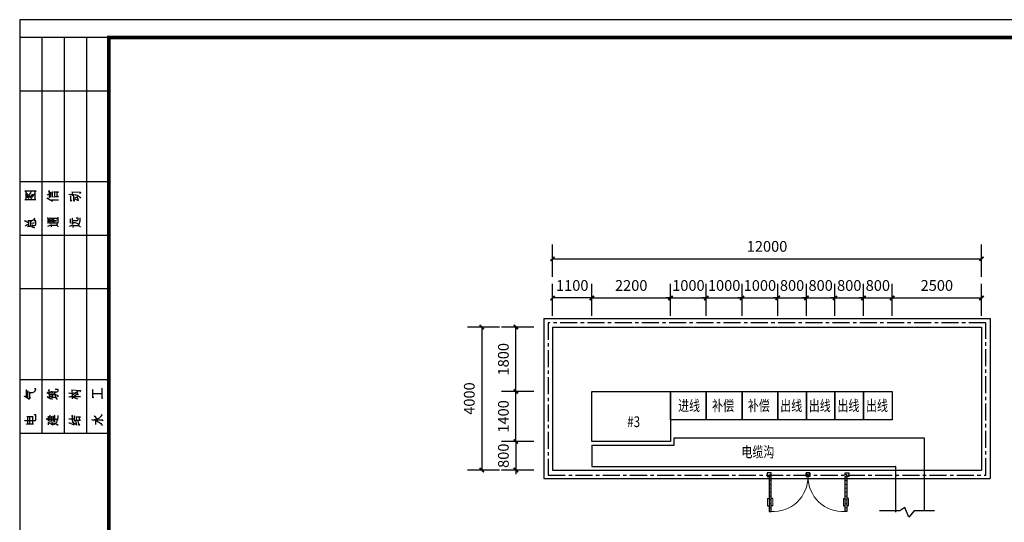
# Model space of a CAD drawing. Units: millimetres. Extents: x 1631 to 4944, y 838 to 2576.
# Drawn here: x 1631 to 1907, y 1390 to 1531 of the extents above; entities that cross this region are included whole.
import ezdxf

# ---------------------------------------------------------------- set-up
doc = ezdxf.new("R2010")
doc.units = ezdxf.units.MM
doc.linetypes.add('CENTER', pattern=[50.8, 31.75, -6.35, 6.35, -6.35])
for name, color, linetype in [('DOTE', 1, 'CENTER'), ('WALL', 7, 'Continuous'), ('WINDOW', 2, 'Continuous')]:
    doc.layers.add(name, color=color, linetype=linetype)
doc.styles.add('WR', font='txt', dxfattribs={"width": 0.8, "height": 3})
doc.dimstyles.new('皖西学院', dxfattribs={"dimtxt": 3, "dimasz": 1.2, "dimexe": 4, "dimexo": 2, "dimgap": 2, "dimtad": 1, "dimdec": 0, "dimlfac": 100, "dimzin": 0, "dimdsep": 46, "dimtxsty": 'WR', "dimblk": 'ARCHTICK', "dimcen": 0.09, "dimclrd": 3, "dimclre": 3, "dimclrt": 7, "dimazin": 2, "dimtfac": 1, "dimtdec": 0, "dimtix": 1, "dimtmove": 2, "dimatfit": 3, "dimldrblk": 'ARCHTICK', "dimfxl": 0, "dimtolj": 1, "dimtzin": 0, "dimarcsym": 0})

# ---------------------------------------------------------------- blocks, each defined once
blk = doc.blocks.new('_ArchTick')
at = {"color": 0, "linetype": 'ByBlock', "const_width": 0.4}
blk.add_lwpolyline([(-0.5, -0.5), (0.5, 0.5)], dxfattribs=at)
blk = doc.blocks.new('*D7')
at = {"color": 3, "lineweight": -2, "transparency": 16777216}
for p, q in [((1765.34, 1444.78), (1756.34, 1444.78)), ((1760.34, 1444.78), (1760.34, 1404.78)), ((1765.34, 1404.78), (1756.34, 1404.78))]:
    blk.add_line(p, q, dxfattribs=at)
at = {"layer": 'Defpoints', "color": 0, "transparency": 16777216}
for p in [(1780.14, 1444.78), (1760.34, 1404.78), (1780.14, 1404.78)]:
    blk.add_point(p, dxfattribs=at)
at = {"color": 3, "lineweight": -2, "transparency": 16777216, "xscale": 1.199999999999999, "yscale": 1.199999999999999, "zscale": 1.199999999999999}
for p, rotation in [((1760.34, 1444.78), 90), ((1760.34, 1404.78), 270)]:
    blk.add_blockref('_ArchTick', p, dxfattribs=dict(at, rotation=rotation))
at = {"color": 7, "transparency": 16777216, "insert": (1756.84, 1424.78), "char_height": 3, "attachment_point": 5, "rotation": 90, "style": 'WR'}
blk.add_mtext('\\A1;4000', dxfattribs=at)
blk = doc.blocks.new('$DorLib2D$00000010')
at = {"lineweight": 13}
for p, q in [((0.371, 0.753), (0.371, 0.578)), ((0.455, 0.797), (0.41, 0.797)), ((0.455, 0.707), (0.41, 0.707)), ((0.494, 0.753), (0.494, 0.578)), ((0.455, 0.616), (0.41, 0.616)), ((0.455, 0.525), (0.41, 0.525)), ((0.455, 0.434), (0.41, 0.434)), ((0.455, 0.343), (0.41, 0.343)), ((0.455, 0.253), (0.41, 0.253)), ((0.455, 0.162), (0.41, 0.162))]:
    blk.add_line(p, q, dxfattribs=at)
for p, q in [((0.371, 0.753), (0.41, 0.753)), ((0.41, 0.888), (0.41, 0.071)), ((0.455, 0.888), (0.41, 0.888)), ((0.455, 0.071), (0.455, 0.888)), ((0.494, 0.753), (0.455, 0.753)), ((0.371, 0.578), (0.41, 0.578)), ((0.494, 0.578), (0.455, 0.578)), ((-0.498, 0.071), (-0.453, 0.071)), ((-0.498, -0.02), (-0.498, 0.071)), ((-0.453, 0.071), (-0.453, 0.026)), ((-0.453, 0.026), (-0.407, 0.026)), ((-0.407, 0.026), (-0.407, -0.02)), ((0.41, 0.071), (0.455, 0.071)), ((0.41, 0.026), (0.41, -0.02)), ((0.455, 0.026), (0.41, 0.026)), ((0.501, 0.071), (0.455, 0.071)), ((0.455, 0.071), (0.455, 0.026)), ((0.501, -0.02), (0.501, 0.071)), ((-0.407, -0.02), (-0.498, -0.02)), ((-0.498, -0.02), (-0.498, -0.02)), ((0.41, -0.02), (0.501, -0.02)), ((0.501, -0.02), (0.501, -0.02))]:
    blk.add_line(p, q)
blk.add_arc((0.364, 0.072), 0.817, 86.8152, 180.0885, dxfattribs=at)
blk = doc.blocks.new('*D10')
at = {"color": 3, "lineweight": -2, "transparency": 16777216}
for p, q in [((1769.88, 1412.78), (1769.88, 1413.98)), ((1774.88, 1412.78), (1765.88, 1412.78)), ((1769.88, 1412.78), (1769.88, 1404.78)), ((1774.88, 1404.78), (1765.88, 1404.78)), ((1769.88, 1404.78), (1769.88, 1403.58))]:
    blk.add_line(p, q, dxfattribs=at)
at = {"layer": 'Defpoints', "color": 0, "transparency": 16777216}
for p in [(1791.14, 1412.78), (1769.88, 1404.78), (1791.14, 1404.78)]:
    blk.add_point(p, dxfattribs=at)
at = {"color": 3, "lineweight": -2, "transparency": 16777216, "xscale": 1.199999999999999, "yscale": 1.199999999999999, "zscale": 1.199999999999999}
for p, rotation in [((1769.88, 1412.78), 270), ((1769.88, 1404.78), 90)]:
    blk.add_blockref('_ArchTick', p, dxfattribs=dict(at, rotation=rotation))
at = {"color": 7, "transparency": 16777216, "insert": (1766.38, 1408.78), "char_height": 3, "attachment_point": 5, "rotation": 90, "style": 'WR'}
blk.add_mtext('\\A1;800', dxfattribs=at)
blk = doc.blocks.new('*D11')
at = {"color": 3, "lineweight": -2, "transparency": 16777216}
for p, q in [((1774.88, 1444.78), (1765.88, 1444.78)), ((1769.88, 1426.78), (1769.88, 1444.78)), ((1774.88, 1426.78), (1765.88, 1426.78))]:
    blk.add_line(p, q, dxfattribs=at)
at = {"layer": 'Defpoints', "color": 0, "transparency": 16777216}
for p in [(1769.88, 1444.78), (1791.14, 1444.78), (1791.14, 1426.78)]:
    blk.add_point(p, dxfattribs=at)
at = {"color": 3, "lineweight": -2, "transparency": 16777216, "xscale": 1.199999999999999, "yscale": 1.199999999999999, "zscale": 1.199999999999999}
for p, rotation in [((1769.88, 1444.78), 90), ((1769.88, 1426.78), 270)]:
    blk.add_blockref('_ArchTick', p, dxfattribs=dict(at, rotation=rotation))
at = {"color": 7, "transparency": 16777216, "insert": (1766.38, 1435.78), "char_height": 3, "attachment_point": 5, "rotation": 90, "style": 'WR'}
blk.add_mtext('\\A1;1800', dxfattribs=at)
blk = doc.blocks.new('*D12')
at = {"color": 3, "lineweight": -2, "transparency": 16777216}
for p, q in [((1774.88, 1426.78), (1765.88, 1426.78)), ((1769.88, 1412.78), (1769.88, 1426.78)), ((1774.88, 1412.78), (1765.88, 1412.78))]:
    blk.add_line(p, q, dxfattribs=at)
at = {"layer": 'Defpoints', "color": 0, "transparency": 16777216}
for p in [(1769.88, 1426.78), (1793.14, 1426.78), (1793.14, 1412.78)]:
    blk.add_point(p, dxfattribs=at)
at = {"color": 3, "lineweight": -2, "transparency": 16777216, "xscale": 1.199999999999999, "yscale": 1.199999999999999, "zscale": 1.199999999999999}
for p, rotation in [((1769.88, 1426.78), 90), ((1769.88, 1412.78), 270)]:
    blk.add_blockref('_ArchTick', p, dxfattribs=dict(at, rotation=rotation))
at = {"color": 7, "transparency": 16777216, "insert": (1766.38, 1419.78), "char_height": 3, "attachment_point": 5, "rotation": 90, "style": 'WR'}
blk.add_mtext('\\A1;1400', dxfattribs=at)
blk = doc.blocks.new('*D13')
at = {"color": 3, "lineweight": -2, "transparency": 16777216}
for p, q in [((1780.14, 1447.92), (1780.14, 1456.92)), ((1791.14, 1447.92), (1791.14, 1456.92)), ((1791.14, 1452.92), (1780.14, 1452.92))]:
    blk.add_line(p, q, dxfattribs=at)
at = {"layer": 'Defpoints', "color": 0, "transparency": 16777216}
for p in [(1780.14, 1452.92), (1780.14, 1434.78), (1791.14, 1434.78)]:
    blk.add_point(p, dxfattribs=at)
at = {"color": 3, "lineweight": -2, "transparency": 16777216, "xscale": 1.199999999999999, "yscale": 1.199999999999999, "zscale": 1.199999999999999, "rotation": 180}
blk.add_blockref('_ArchTick', (1780.14, 1452.92), dxfattribs=at)
at = {"color": 3, "lineweight": -2, "transparency": 16777216, "xscale": 1.199999999999999, "yscale": 1.199999999999999, "zscale": 1.199999999999999}
blk.add_blockref('_ArchTick', (1791.14, 1452.92), dxfattribs=at)
at = {"color": 7, "transparency": 16777216, "insert": (1785.64, 1456.42), "char_height": 3, "attachment_point": 5, "style": 'WR'}
blk.add_mtext('\\A1;1100', dxfattribs=at)
blk = doc.blocks.new('*D14')
at = {"color": 3, "lineweight": -2, "transparency": 16777216}
for p, q in [((1791.14, 1447.92), (1791.14, 1456.92)), ((1813.14, 1447.92), (1813.14, 1456.92)), ((1791.14, 1452.92), (1813.14, 1452.92))]:
    blk.add_line(p, q, dxfattribs=at)
at = {"layer": 'Defpoints', "color": 0, "transparency": 16777216}
for p in [(1813.14, 1452.92), (1791.14, 1432.78), (1813.14, 1434.78)]:
    blk.add_point(p, dxfattribs=at)
at = {"color": 3, "lineweight": -2, "transparency": 16777216, "xscale": 1.199999999999999, "yscale": 1.199999999999999, "zscale": 1.199999999999999, "rotation": 180}
blk.add_blockref('_ArchTick', (1791.14, 1452.92), dxfattribs=at)
at = {"color": 3, "lineweight": -2, "transparency": 16777216, "xscale": 1.199999999999999, "yscale": 1.199999999999999, "zscale": 1.199999999999999}
blk.add_blockref('_ArchTick', (1813.14, 1452.92), dxfattribs=at)
at = {"color": 7, "transparency": 16777216, "insert": (1802.14, 1456.42), "char_height": 3, "attachment_point": 5, "style": 'WR'}
blk.add_mtext('\\A1;2200', dxfattribs=at)
blk = doc.blocks.new('*D15')
at = {"color": 3, "lineweight": -2, "transparency": 16777216}
for p, q in [((1813.14, 1447.92), (1813.14, 1456.92)), ((1823.14, 1447.92), (1823.14, 1456.92)), ((1813.14, 1452.92), (1811.94, 1452.92)), ((1813.14, 1452.92), (1823.14, 1452.92)), ((1823.14, 1452.92), (1824.34, 1452.92))]:
    blk.add_line(p, q, dxfattribs=at)
at = {"layer": 'Defpoints', "color": 0, "transparency": 16777216}
for p in [(1823.14, 1452.92), (1813.14, 1430.78), (1823.14, 1430.78)]:
    blk.add_point(p, dxfattribs=at)
at = {"color": 3, "lineweight": -2, "transparency": 16777216, "xscale": 1.199999999999999, "yscale": 1.199999999999999, "zscale": 1.199999999999999}
blk.add_blockref('_ArchTick', (1813.14, 1452.92), dxfattribs=at)
at = {"color": 3, "lineweight": -2, "transparency": 16777216, "xscale": 1.199999999999999, "yscale": 1.199999999999999, "zscale": 1.199999999999999, "rotation": 180}
blk.add_blockref('_ArchTick', (1823.14, 1452.92), dxfattribs=at)
at = {"color": 7, "transparency": 16777216, "insert": (1818.14, 1456.42), "char_height": 3, "attachment_point": 5, "style": 'WR'}
blk.add_mtext('\\A1;1000', dxfattribs=at)
blk = doc.blocks.new('*D16')
at = {"color": 3, "lineweight": -2, "transparency": 16777216}
for p, q in [((1823.14, 1447.92), (1823.14, 1456.92)), ((1833.14, 1447.92), (1833.14, 1456.92)), ((1823.14, 1452.92), (1821.94, 1452.92)), ((1823.14, 1452.92), (1833.14, 1452.92)), ((1833.14, 1452.92), (1834.34, 1452.92))]:
    blk.add_line(p, q, dxfattribs=at)
at = {"layer": 'Defpoints', "color": 0, "transparency": 16777216}
for p in [(1833.14, 1452.92), (1823.14, 1430.78), (1833.14, 1430.78)]:
    blk.add_point(p, dxfattribs=at)
at = {"color": 3, "lineweight": -2, "transparency": 16777216, "xscale": 1.199999999999999, "yscale": 1.199999999999999, "zscale": 1.199999999999999}
blk.add_blockref('_ArchTick', (1823.14, 1452.92), dxfattribs=at)
at = {"color": 3, "lineweight": -2, "transparency": 16777216, "xscale": 1.199999999999999, "yscale": 1.199999999999999, "zscale": 1.199999999999999, "rotation": 180}
blk.add_blockref('_ArchTick', (1833.14, 1452.92), dxfattribs=at)
at = {"color": 7, "transparency": 16777216, "insert": (1828.14, 1456.42), "char_height": 3, "attachment_point": 5, "style": 'WR'}
blk.add_mtext('\\A1;1000', dxfattribs=at)
blk = doc.blocks.new('*D17')
at = {"color": 3, "lineweight": -2, "transparency": 16777216}
for p, q in [((1833.14, 1447.92), (1833.14, 1456.92)), ((1843.14, 1447.92), (1843.14, 1456.92)), ((1833.14, 1452.92), (1831.94, 1452.92)), ((1833.14, 1452.92), (1843.14, 1452.92)), ((1843.14, 1452.92), (1844.34, 1452.92))]:
    blk.add_line(p, q, dxfattribs=at)
at = {"layer": 'Defpoints', "color": 0, "transparency": 16777216}
for p in [(1843.14, 1452.92), (1833.14, 1430.78), (1843.14, 1430.78)]:
    blk.add_point(p, dxfattribs=at)
at = {"color": 3, "lineweight": -2, "transparency": 16777216, "xscale": 1.199999999999999, "yscale": 1.199999999999999, "zscale": 1.199999999999999}
blk.add_blockref('_ArchTick', (1833.14, 1452.92), dxfattribs=at)
at = {"color": 3, "lineweight": -2, "transparency": 16777216, "xscale": 1.199999999999999, "yscale": 1.199999999999999, "zscale": 1.199999999999999, "rotation": 180}
blk.add_blockref('_ArchTick', (1843.14, 1452.92), dxfattribs=at)
at = {"color": 7, "transparency": 16777216, "insert": (1838.14, 1456.42), "char_height": 3, "attachment_point": 5, "style": 'WR'}
blk.add_mtext('\\A1;1000', dxfattribs=at)
blk = doc.blocks.new('*D18')
at = {"color": 3, "lineweight": -2, "transparency": 16777216}
for p, q in [((1843.14, 1447.92), (1843.14, 1456.92)), ((1851.14, 1447.92), (1851.14, 1456.92)), ((1843.14, 1452.92), (1841.94, 1452.92)), ((1843.14, 1452.92), (1851.14, 1452.92)), ((1851.14, 1452.92), (1852.34, 1452.92))]:
    blk.add_line(p, q, dxfattribs=at)
at = {"layer": 'Defpoints', "color": 0, "transparency": 16777216}
for p in [(1851.14, 1452.92), (1843.14, 1430.78), (1851.14, 1430.78)]:
    blk.add_point(p, dxfattribs=at)
at = {"color": 3, "lineweight": -2, "transparency": 16777216, "xscale": 1.199999999999999, "yscale": 1.199999999999999, "zscale": 1.199999999999999}
blk.add_blockref('_ArchTick', (1843.14, 1452.92), dxfattribs=at)
at = {"color": 3, "lineweight": -2, "transparency": 16777216, "xscale": 1.199999999999999, "yscale": 1.199999999999999, "zscale": 1.199999999999999, "rotation": 180}
blk.add_blockref('_ArchTick', (1851.14, 1452.92), dxfattribs=at)
at = {"color": 7, "transparency": 16777216, "insert": (1847.14, 1456.42), "char_height": 3, "attachment_point": 5, "style": 'WR'}
blk.add_mtext('\\A1;800', dxfattribs=at)
blk = doc.blocks.new('*D19')
at = {"color": 3, "lineweight": -2, "transparency": 16777216}
for p, q in [((1851.14, 1447.92), (1851.14, 1456.92)), ((1859.14, 1447.92), (1859.14, 1456.92)), ((1851.14, 1452.92), (1849.94, 1452.92)), ((1851.14, 1452.92), (1859.14, 1452.92)), ((1859.14, 1452.92), (1860.34, 1452.92))]:
    blk.add_line(p, q, dxfattribs=at)
at = {"layer": 'Defpoints', "color": 0, "transparency": 16777216}
for p in [(1859.14, 1452.92), (1851.14, 1430.78), (1859.14, 1430.78)]:
    blk.add_point(p, dxfattribs=at)
at = {"color": 3, "lineweight": -2, "transparency": 16777216, "xscale": 1.199999999999999, "yscale": 1.199999999999999, "zscale": 1.199999999999999}
blk.add_blockref('_ArchTick', (1851.14, 1452.92), dxfattribs=at)
at = {"color": 3, "lineweight": -2, "transparency": 16777216, "xscale": 1.199999999999999, "yscale": 1.199999999999999, "zscale": 1.199999999999999, "rotation": 180}
blk.add_blockref('_ArchTick', (1859.14, 1452.92), dxfattribs=at)
at = {"color": 7, "transparency": 16777216, "insert": (1855.14, 1456.42), "char_height": 3, "attachment_point": 5, "style": 'WR'}
blk.add_mtext('\\A1;800', dxfattribs=at)
blk = doc.blocks.new('*D20')
at = {"color": 3, "lineweight": -2, "transparency": 16777216}
for p, q in [((1859.14, 1447.92), (1859.14, 1456.92)), ((1867.14, 1447.92), (1867.14, 1456.92)), ((1859.14, 1452.92), (1857.94, 1452.92)), ((1859.14, 1452.92), (1867.14, 1452.92)), ((1867.14, 1452.92), (1868.34, 1452.92))]:
    blk.add_line(p, q, dxfattribs=at)
at = {"layer": 'Defpoints', "color": 0, "transparency": 16777216}
for p in [(1867.14, 1452.92), (1859.14, 1430.78), (1867.14, 1430.78)]:
    blk.add_point(p, dxfattribs=at)
at = {"color": 3, "lineweight": -2, "transparency": 16777216, "xscale": 1.199999999999999, "yscale": 1.199999999999999, "zscale": 1.199999999999999}
blk.add_blockref('_ArchTick', (1859.14, 1452.92), dxfattribs=at)
at = {"color": 3, "lineweight": -2, "transparency": 16777216, "xscale": 1.199999999999999, "yscale": 1.199999999999999, "zscale": 1.199999999999999, "rotation": 180}
blk.add_blockref('_ArchTick', (1867.14, 1452.92), dxfattribs=at)
at = {"color": 7, "transparency": 16777216, "insert": (1863.14, 1456.42), "char_height": 3, "attachment_point": 5, "style": 'WR'}
blk.add_mtext('\\A1;800', dxfattribs=at)
blk = doc.blocks.new('*D21')
at = {"color": 3, "lineweight": -2, "transparency": 16777216}
for p, q in [((1867.14, 1447.92), (1867.14, 1456.92)), ((1875.14, 1447.92), (1875.14, 1456.92)), ((1867.14, 1452.92), (1865.94, 1452.92)), ((1867.14, 1452.92), (1875.14, 1452.92)), ((1875.14, 1452.92), (1876.34, 1452.92))]:
    blk.add_line(p, q, dxfattribs=at)
at = {"layer": 'Defpoints', "color": 0, "transparency": 16777216}
for p in [(1875.14, 1452.92), (1867.14, 1430.78), (1875.14, 1430.78)]:
    blk.add_point(p, dxfattribs=at)
at = {"color": 3, "lineweight": -2, "transparency": 16777216, "xscale": 1.199999999999999, "yscale": 1.199999999999999, "zscale": 1.199999999999999}
blk.add_blockref('_ArchTick', (1867.14, 1452.92), dxfattribs=at)
at = {"color": 3, "lineweight": -2, "transparency": 16777216, "xscale": 1.199999999999999, "yscale": 1.199999999999999, "zscale": 1.199999999999999, "rotation": 180}
blk.add_blockref('_ArchTick', (1875.14, 1452.92), dxfattribs=at)
at = {"color": 7, "transparency": 16777216, "insert": (1871.14, 1456.42), "char_height": 3, "attachment_point": 5, "style": 'WR'}
blk.add_mtext('\\A1;800', dxfattribs=at)
blk = doc.blocks.new('*D22')
at = {"color": 3, "lineweight": -2, "transparency": 16777216}
for p, q in [((1875.14, 1447.92), (1875.14, 1456.92)), ((1900.14, 1447.92), (1900.14, 1456.92)), ((1875.14, 1452.92), (1900.14, 1452.92))]:
    blk.add_line(p, q, dxfattribs=at)
at = {"layer": 'Defpoints', "color": 0, "transparency": 16777216}
for p in [(1900.14, 1452.92), (1875.14, 1430.78), (1900.14, 1430.78)]:
    blk.add_point(p, dxfattribs=at)
at = {"color": 3, "lineweight": -2, "transparency": 16777216, "xscale": 1.199999999999999, "yscale": 1.199999999999999, "zscale": 1.199999999999999, "rotation": 180}
blk.add_blockref('_ArchTick', (1875.14, 1452.92), dxfattribs=at)
at = {"color": 3, "lineweight": -2, "transparency": 16777216, "xscale": 1.199999999999999, "yscale": 1.199999999999999, "zscale": 1.199999999999999}
blk.add_blockref('_ArchTick', (1900.14, 1452.92), dxfattribs=at)
at = {"color": 7, "transparency": 16777216, "insert": (1887.64, 1456.42), "char_height": 3, "attachment_point": 5, "style": 'WR'}
blk.add_mtext('\\A1;2500', dxfattribs=at)
blk = doc.blocks.new('*D23')
at = {"color": 3, "lineweight": -2, "transparency": 16777216}
for p, q in [((1780.14, 1458.86), (1780.14, 1467.86)), ((1900.14, 1458.86), (1900.14, 1467.86)), ((1780.14, 1463.86), (1900.14, 1463.86))]:
    blk.add_line(p, q, dxfattribs=at)
at = {"layer": 'Defpoints', "color": 0, "transparency": 16777216}
for p in [(1900.14, 1463.86), (1780.14, 1444.78), (1900.14, 1444.78)]:
    blk.add_point(p, dxfattribs=at)
at = {"color": 3, "lineweight": -2, "transparency": 16777216, "xscale": 1.199999999999999, "yscale": 1.199999999999999, "zscale": 1.199999999999999, "rotation": 180}
blk.add_blockref('_ArchTick', (1780.14, 1463.86), dxfattribs=at)
at = {"color": 3, "lineweight": -2, "transparency": 16777216, "xscale": 1.199999999999999, "yscale": 1.199999999999999, "zscale": 1.199999999999999}
blk.add_blockref('_ArchTick', (1900.14, 1463.86), dxfattribs=at)
at = {"color": 7, "transparency": 16777216, "insert": (1840.14, 1467.36), "char_height": 3, "attachment_point": 5, "style": 'WR'}
blk.add_mtext('\\A1;12000', dxfattribs=at)
blk = doc.blocks.new('*D24')
at = {"color": 3, "lineweight": -2, "transparency": 16777216}
for p, q in [((1910.3, 1418.78), (1919.3, 1418.78)), ((1915.3, 1418.78), (1915.3, 1404.78)), ((1910.3, 1404.78), (1919.3, 1404.78))]:
    blk.add_line(p, q, dxfattribs=at)
at = {"layer": 'Defpoints', "color": 0, "transparency": 16777216}
for p in [(1873.14, 1418.78), (1873.14, 1404.78), (1915.3, 1404.78)]:
    blk.add_point(p, dxfattribs=at)
at = {"color": 3, "lineweight": -2, "transparency": 16777216, "xscale": 1.199999999999999, "yscale": 1.199999999999999, "zscale": 1.199999999999999}
for p, rotation in [((1915.3, 1418.78), 90), ((1915.3, 1404.78), 270)]:
    blk.add_blockref('_ArchTick', p, dxfattribs=dict(at, rotation=rotation))
at = {"color": 7, "transparency": 16777216, "insert": (1911.8, 1411.78), "char_height": 3, "attachment_point": 5, "rotation": 90, "style": 'WR'}
blk.add_mtext('\\A1;1400', dxfattribs=at)
blk = doc.blocks.new('*D25')
at = {"color": 3, "lineweight": -2, "transparency": 16777216}
for p, q in [((1915.3, 1426.78), (1915.3, 1427.98)), ((1910.3, 1426.78), (1919.3, 1426.78)), ((1915.3, 1426.78), (1915.3, 1418.78)), ((1910.3, 1418.78), (1919.3, 1418.78)), ((1915.3, 1418.78), (1915.3, 1417.58))]:
    blk.add_line(p, q, dxfattribs=at)
at = {"layer": 'Defpoints', "color": 0, "transparency": 16777216}
for p in [(1873.14, 1426.78), (1871.14, 1418.78), (1915.3, 1418.78)]:
    blk.add_point(p, dxfattribs=at)
at = {"color": 3, "lineweight": -2, "transparency": 16777216, "xscale": 1.199999999999999, "yscale": 1.199999999999999, "zscale": 1.199999999999999}
for p, rotation in [((1915.3, 1426.78), 270), ((1915.3, 1418.78), 90)]:
    blk.add_blockref('_ArchTick', p, dxfattribs=dict(at, rotation=rotation))
at = {"color": 7, "transparency": 16777216, "insert": (1911.8, 1422.78), "char_height": 3, "attachment_point": 5, "rotation": 90, "style": 'WR'}
blk.add_mtext('\\A1;800', dxfattribs=at)
blk = doc.blocks.new('*D26')
at = {"color": 3, "lineweight": -2, "transparency": 16777216}
for p, q in [((1910.3, 1444.78), (1919.3, 1444.78)), ((1915.3, 1426.78), (1915.3, 1444.78)), ((1910.3, 1426.78), (1919.3, 1426.78))]:
    blk.add_line(p, q, dxfattribs=at)
at = {"layer": 'Defpoints', "color": 0, "transparency": 16777216}
for p in [(1873.14, 1444.78), (1915.3, 1444.78), (1873.14, 1426.78)]:
    blk.add_point(p, dxfattribs=at)
at = {"color": 3, "lineweight": -2, "transparency": 16777216, "xscale": 1.199999999999999, "yscale": 1.199999999999999, "zscale": 1.199999999999999}
for p, rotation in [((1915.3, 1444.78), 90), ((1915.3, 1426.78), 270)]:
    blk.add_blockref('_ArchTick', p, dxfattribs=dict(at, rotation=rotation))
at = {"color": 7, "transparency": 16777216, "insert": (1911.8, 1435.78), "char_height": 3, "attachment_point": 5, "rotation": 90, "style": 'WR'}
blk.add_mtext('\\A1;1800', dxfattribs=at)
blk = doc.blocks.new('3#')
for p, q in [((420, 297), (0, 297)), ((0, 297), (0, 0)), ((25, 292), (0, 292)), ((6.25, 292), (6.25, 181)), ((12.5, 292), (12.5, 181)), ((18.75, 292), (18.75, 181)), ((25, 277), (0, 277)), ((25, 251.5), (0, 251.5)), ((25, 236.5), (0, 236.5)), ((25, 221.5), (0, 221.5)), ((25, 196), (0, 196)), ((25, 181), (0, 181))]:
    blk.add_line(p, q)
at = {"color": 7}
for p, q in [((4.63, 248.88), (1.48, 248.88)), ((1.48, 248.88), (1.69, 248.88)), ((1.69, 248.88), (1.69, 246.6)), ((2.88, 248.07), (3.09, 248.46)), ((3.09, 248.46), (3.19, 248.81)), ((3.19, 248.81), (3.19, 248.81)), ((4.35, 248.88), (4.63, 248.88)), ((4.35, 246.6), (4.35, 248.88)), ((8.32, 248.98), (8.11, 248.81)), ((8.11, 248.81), (8.29, 248.63)), ((8.29, 248.63), (8.28, 248.63)), ((8.32, 247.03), (8.32, 248.98)), ((8.77, 248.63), (8.63, 248.53)), ((8.63, 248.53), (8.77, 248.39)), ((8.77, 247.2), (8.77, 248.63)), ((9.16, 248.77), (9.02, 248.6)), ((9.02, 248.6), (9.16, 248.49)), ((9.16, 248.49), (9.15, 248.49)), ((9.16, 247.2), (9.16, 248.77)), ((10.91, 248.63), (9.58, 248.63)), ((9.58, 248.63), (9.75, 248.63)), ((9.75, 248.63), (9.75, 247.41)), ((10.55, 248.63), (10.91, 248.63)), ((10.55, 247.41), (10.55, 248.63)), ((14.6, 248.77), (17.05, 248.6)), ((14.77, 247.62), (14.77, 248.74)), ((14.77, 248.74), (14.77, 248.74)), ((17.05, 248.6), (16.83, 248.21)), ((1.45, 246.39), (1.59, 246.6)), ((1.59, 246.6), (4.56, 246.6)), ((1.69, 246.6), (1.68, 246.6)), ((1.83, 247.34), (1.97, 247.51)), ((1.97, 247.51), (1.9, 247.44)), ((1.9, 247.44), (2.67, 246.92)), ((2.18, 248.04), (1.93, 248.25)), ((1.93, 248.25), (2.35, 247.93)), ((2.18, 247.34), (2.18, 248.04)), ((2.32, 247.27), (2.64, 247.62)), ((2.35, 247.93), (2.7, 247.55)), ((2.64, 247.62), (2.88, 248.07)), ((2.67, 246.92), (2.66, 246.92)), ((2.7, 247.55), (3.02, 247.23)), ((3.02, 247.23), (3.3, 246.78)), ((3.16, 247.44), (3.61, 248)), ((3.3, 246.78), (3.29, 246.78)), ((3.61, 248), (3.54, 248.04)), ((3.54, 248.04), (3.72, 247.93)), ((3.54, 247.2), (4.17, 248.04)), ((3.72, 247.93), (3.71, 247.93)), ((4.17, 248.04), (4.07, 248.11)), ((4.07, 248.11), (4.24, 247.97)), ((4.24, 247.97), (4.24, 247.97)), ((4.56, 246.6), (4.35, 246.6)), ((7.65, 246.78), (7.86, 247.03)), ((7.72, 247.86), (8.21, 248.04)), ((7.86, 247.03), (7.79, 246.92)), ((7.79, 246.92), (9.23, 246.12)), ((8.21, 248.04), (8.21, 248.04)), ((8.77, 248.39), (8.77, 248.39)), ((8.81, 246.53), (10.87, 246.53)), ((9.23, 246.12), (9.22, 246.12)), ((9.54, 247.2), (9.68, 247.41)), ((9.68, 247.41), (10.87, 247.41)), ((9.75, 247.41), (9.75, 247.41)), ((10.87, 247.41), (10.55, 247.41)), ((10.87, 246.53), (10.86, 246.53)), ((13.83, 247.93), (13.93, 248.07)), ((13.93, 248.07), (14.81, 248)), ((14.32, 247.51), (14.18, 247.41)), ((14.18, 247.41), (14.35, 247.27)), ((14.32, 246.15), (14.32, 247.51)), ((14.49, 246.32), (14.32, 246.15)), ((14.35, 247.27), (14.35, 247.27)), ((14.39, 246.46), (14.49, 246.32)), ((14.81, 248), (15.12, 248)), ((15.15, 247.65), (14.95, 247.55)), ((14.95, 247.55), (15.15, 247.41)), ((15.12, 248), (15.51, 247.93)), ((15.15, 246.12), (15.15, 247.65)), ((15.15, 247.41), (15.15, 247.41)), ((15.33, 246.22), (15.15, 246.12)), ((15.19, 246.85), (16.45, 246.29)), ((15.19, 246.39), (15.33, 246.22)), ((15.47, 247.09), (16.34, 247.44)), ((15.51, 247.93), (15.82, 247.86)), ((15.82, 247.86), (16.17, 247.76)), ((16.1, 247.37), (16.1, 247.37)), ((16.45, 246.29), (16.1, 247.37)), ((16.17, 247.76), (16.42, 247.58)), ((16.34, 247.44), (16.34, 247.44)), ((16.42, 247.58), (16.69, 247.41)), ((16.69, 247.41), (16.83, 247.2)), ((16.83, 248.21), (16.83, 248.21)), ((16.83, 247.2), (17.01, 246.92)), ((17.01, 246.92), (17.01, 246.92)), ((1.45, 240.41), (1.65, 240.65)), ((1.65, 240.65), (1.62, 240.55)), ((1.62, 240.55), (2.35, 240.16)), ((3.37, 240.62), (2.32, 240.62)), ((2.32, 240.62), (2.46, 240.62)), ((2.35, 240.16), (2.35, 240.16)), ((2.46, 240.62), (2.46, 239.22)), ((3.16, 239.15), (3.16, 240.62)), ((3.16, 240.62), (3.37, 240.62)), ((3.47, 240.69), (4.21, 241.14)), ((4.07, 240.62), (4.06, 240.62)), ((4.21, 241.14), (4.07, 241.22)), ((4.07, 241.22), (4.38, 241.08)), ((4.52, 240.62), (4.07, 240.62)), ((4.38, 241.08), (4.38, 241.08)), ((4.52, 239.67), (4.52, 240.62)), ((7.97, 241.32), (7.83, 241.46)), ((7.83, 241.46), (8.35, 240.58)), ((7.97, 239.88), (7.97, 241.32)), ((8.11, 240.27), (8.49, 240.83)), ((8.35, 240.58), (8.11, 240.27)), ((8.53, 241.32), (8.35, 241.32)), ((8.35, 241.32), (10.38, 241.32)), ((8.49, 240.83), (8.49, 240.83)), ((8.53, 239.95), (8.53, 241.32)), ((9.09, 240.62), (8.6, 240.62)), ((8.6, 240.62), (10.35, 240.62)), ((9.09, 240.02), (9.09, 241.32)), ((9.09, 241.32), (9.09, 240.62)), ((9.61, 241.32), (9.61, 241.32)), ((9.61, 239.99), (9.61, 241.32)), ((10.35, 240.62), (9.61, 240.62)), ((9.61, 240.62), (9.61, 239.99)), ((10.35, 241), (10.34, 241)), ((10.49, 241.32), (10.35, 241)), ((10.38, 241.32), (10.49, 241.32)), ((10.77, 241.67), (10.76, 241.67)), ((10.77, 240.13), (10.77, 241.67)), ((14.21, 241.11), (14.07, 241)), ((14.07, 241), (14.21, 240.86)), ((14.21, 239.92), (14.21, 241.11)), ((14.21, 240.86), (14.21, 240.86)), ((14.84, 241.32), (14.74, 241.22)), ((14.74, 241.22), (14.84, 241.08)), ((14.84, 239.71), (14.84, 241.32)), ((14.84, 241.08), (14.84, 241.08)), ((14.91, 240.69), (16, 240.69)), ((14.91, 240.16), (15.51, 240.13)), ((16.42, 241.35), (15.82, 241.35)), ((15.82, 241.35), (15.82, 241.35)), ((16, 240.69), (16.24, 240.69)), ((16.24, 240.69), (16.34, 240.79)), ((16.34, 240.79), (16.42, 240.9)), ((16.42, 240.9), (16.42, 241.35)), ((16.8, 239.88), (16.87, 240.31)), ((16.87, 240.31), (16.97, 240.58)), ((16.97, 241.46), (16.97, 241.46)), ((16.97, 240.58), (16.97, 241.46)), ((1.55, 239.18), (2.14, 239.57)), ((2.14, 239.57), (2.04, 239.67)), ((2.04, 239.67), (2.28, 239.5)), ((2.21, 238.9), (2.35, 239.15)), ((2.28, 239.5), (2.28, 239.5)), ((2.35, 239.15), (3.33, 239.15)), ((2.46, 239.22), (2.45, 239.22)), ((3.33, 239.15), (3.16, 239.15)), ((3.4, 239.92), (3.93, 240.06)), ((3.47, 239.32), (3.58, 239.46)), ((3.51, 238.77), (3.72, 239.04)), ((3.58, 239.46), (3.54, 239.29)), ((3.54, 239.29), (4.35, 239.29)), ((3.72, 239.04), (3.61, 238.94)), ((3.61, 238.94), (4.13, 238.59)), ((3.93, 240.06), (3.86, 240.09)), ((3.86, 240.09), (4.07, 240.02)), ((4.07, 240.02), (4.06, 240.02)), ((4.13, 238.59), (4.13, 238.59)), ((4.35, 239.29), (4.42, 239.36)), ((4.42, 239.36), (4.52, 239.67)), ((7.86, 239.11), (8.53, 239.36)), ((8.35, 239.95), (8.53, 239.95)), ((10.45, 239.95), (8.35, 239.95)), ((8.53, 239.36), (8.52, 239.36)), ((8.88, 239.43), (8.67, 239.43)), ((8.67, 239.43), (10.28, 239.43)), ((8.88, 238.94), (8.88, 239.43)), ((10.28, 239.43), (10.55, 239.25)), ((10.41, 239.43), (10.52, 239.54)), ((10.52, 239.54), (10.63, 239.81)), ((10.55, 239.25), (10.69, 239.11)), ((10.63, 239.81), (10.77, 240.13)), ((10.69, 239.11), (10.8, 238.94)), ((10.8, 238.94), (10.8, 238.94)), ((13.93, 239.08), (14.53, 239.32)), ((14.21, 240.13), (14.32, 240.02)), ((14.32, 240.02), (14.21, 239.92)), ((14.53, 239.32), (14.42, 239.36)), ((14.42, 239.36), (14.6, 239.32)), ((14.6, 239.32), (14.59, 239.32)), ((14.95, 239.32), (14.77, 239.32)), ((14.77, 239.32), (16.38, 239.32)), ((14.84, 239.88), (15.02, 239.81)), ((15.02, 239.81), (14.84, 239.71)), ((14.95, 238.77), (14.95, 239.32)), ((15.51, 240.13), (15.79, 240.06)), ((15.79, 240.06), (16.2, 239.85)), ((16.2, 239.85), (16.52, 239.54)), ((16.38, 239.32), (16.59, 239.25)), ((16.52, 239.54), (16.51, 239.54)), ((16.52, 239.4), (16.63, 239.64)), ((16.59, 239.25), (16.77, 239.11)), ((16.63, 239.64), (16.8, 239.88)), ((16.77, 239.11), (17.05, 238.8)), ((17.05, 238.8), (17.04, 238.8)), ((1.87, 193.24), (1.69, 193.07)), ((1.87, 191.11), (1.87, 193.24)), ((4.56, 193.45), (4.17, 193.45)), ((4.17, 193.45), (4.17, 193.45)), ((4.42, 193.07), (4.56, 193.45)), ((8.25, 193.27), (8.07, 193.07)), ((8.25, 192.19), (8.25, 193.27)), ((10, 193.31), (9.99, 193.31)), ((10.8, 193.31), (10, 193.31)), ((10.8, 193.03), (10.8, 193.31)), ((20.53, 193.31), (20.39, 193.17)), ((20.53, 190.93), (20.53, 193.31)), ((23.11, 193.59), (22.98, 193.45)), ((22.98, 193.45), (23.11, 193.31)), ((23.11, 190.79), (23.11, 193.59)), ((23.11, 193.31), (23.11, 193.31)), ((1.23, 191.31), (1.51, 191.42)), ((1.51, 191.42), (1.45, 191.39)), ((1.45, 191.39), (2.74, 190.62)), ((1.69, 193.07), (1.9, 192.93)), ((2.74, 190.62), (1.87, 191.11)), ((1.9, 192.93), (1.89, 192.93)), ((2.32, 192.89), (2.18, 192.72)), ((2.18, 192.72), (2.35, 192.58)), ((2.32, 191.17), (2.32, 192.89)), ((2.35, 192.58), (2.35, 192.58)), ((2.81, 192.44), (2.6, 192.44)), ((2.6, 192.44), (3.02, 192.44)), ((2.81, 190.82), (2.81, 192.44)), ((2.81, 191.11), (2.98, 191)), ((2.98, 191), (2.81, 190.82)), ((3.02, 192.44), (3.33, 192.44)), ((3.33, 192.44), (3.72, 192.47)), ((3.72, 192.47), (4.1, 192.68)), ((4.1, 192.68), (4.42, 193.07)), ((7.65, 192.3), (7.86, 192.47)), ((7.72, 191.07), (7.9, 191.25)), ((7.9, 191.25), (7.79, 191.21)), ((7.79, 191.21), (8.77, 190.65)), ((7.86, 192.47), (7.83, 192.44)), ((7.83, 192.44), (8.74, 191.88)), ((8.07, 193.07), (8.21, 192.93)), ((8.32, 191.91), (8.18, 191.7)), ((8.18, 191.7), (8.32, 191.59)), ((8.21, 192.93), (8.21, 192.93)), ((8.29, 192.4), (8.74, 192.65)), ((8.32, 191.59), (8.31, 191.59)), ((8.32, 190.97), (8.32, 191.91)), ((8.39, 191.14), (8.77, 191.39)), ((8.74, 192.65), (8.63, 192.72)), ((8.63, 192.72), (8.84, 192.61)), ((8.77, 191.39), (8.67, 191.39)), ((8.67, 191.39), (8.81, 191.35)), ((8.74, 191.88), (8.73, 191.88)), ((8.77, 190.65), (8.77, 190.65)), ((8.81, 191.35), (8.8, 191.35)), ((9.09, 192.68), (8.84, 192.68)), ((8.84, 192.68), (10.49, 192.68)), ((8.84, 192.61), (8.84, 192.61)), ((8.91, 191.84), (9.12, 191.94)), ((9.09, 192.02), (9.09, 192.68)), ((9.09, 190.51), (9.09, 191.67)), ((9.09, 191.67), (9.09, 191.11)), ((9.09, 191.11), (10.24, 191.11)), ((9.12, 191.94), (10.07, 191.91)), ((9.44, 192.05), (10.03, 192.47)), ((9.86, 192.4), (9.85, 192.4)), ((9.93, 192.54), (9.86, 192.4)), ((10.03, 192.47), (9.93, 192.54)), ((10.41, 190.48), (10.03, 191.63)), ((10.03, 191.63), (10.03, 191.63)), ((10.07, 191.91), (10.49, 191.74)), ((10.24, 191.11), (10.23, 191.11)), ((10.38, 190.72), (10.52, 190.65)), ((10.52, 190.65), (10.41, 190.48)), ((10.49, 192.68), (10.69, 192.79)), ((10.49, 191.74), (10.83, 191.25)), ((10.69, 192.79), (10.77, 192.89)), ((10.77, 192.89), (10.8, 193.03)), ((10.83, 191.25), (10.83, 191.25)), ((13.8, 192.26), (13.97, 192.4)), ((13.83, 191.11), (13.97, 191.35)), ((13.97, 192.4), (15.29, 191.77)), ((13.97, 191.35), (17.08, 191.35)), ((14.49, 193.21), (17.08, 193.03)), ((14.74, 193.17), (14.73, 193.17)), ((14.74, 192.12), (14.74, 193.17)), ((14.84, 190.68), (14.84, 191.74)), ((14.84, 191.74), (14.84, 191.74)), ((14.88, 191.14), (16.24, 190.72)), ((14.91, 192.19), (15.05, 192.33)), ((15.05, 192.33), (16.42, 191.77)), ((15.09, 191.35), (15.79, 191.74)), ((15.29, 191.77), (15.29, 191.77)), ((15.58, 192.47), (16.42, 192.79)), ((15.79, 191.74), (15.78, 191.74)), ((16.42, 191.77), (16.03, 192.65)), ((16.03, 192.65), (16.03, 192.65)), ((16.31, 192.85), (16.06, 192.68)), ((16.06, 192.68), (16.06, 192.68)), ((16.24, 190.72), (16.23, 190.72)), ((16.42, 192.79), (16.31, 192.85)), ((17.08, 193.03), (16.87, 192.58)), ((16.87, 192.58), (16.87, 192.58)), ((17.08, 191.35), (17.07, 191.35)), ((20.39, 193.17), (20.56, 193.03)), ((20.53, 192.16), (23.11, 192.16)), ((20.53, 191.25), (20.7, 191.11)), ((20.7, 191.11), (20.53, 190.93)), ((20.56, 193.03), (20.56, 193.03)), ((20.56, 192.16), (23.11, 192.16)), ((23.11, 192.16), (23.11, 192.16)), ((23.11, 192.16), (23.11, 192.16)), ((23.25, 190.9), (23.11, 190.79)), ((23.15, 191.07), (23.25, 190.9)), ((2.04, 185.72), (3.82, 185.72)), ((2.25, 185.68), (2.24, 185.68)), ((2.25, 183.68), (2.25, 185.68)), ((2.84, 183.68), (2.84, 185.68)), ((2.84, 185.68), (2.84, 185.68)), ((3.72, 185.68), (3.71, 185.68)), ((3.72, 183.72), (3.72, 185.68)), ((3.82, 185.72), (3.82, 185.72)), ((4.07, 186.17), (4.06, 186.17)), ((4.52, 186.17), (4.07, 186.17)), ((4.49, 184.7), (4.52, 184.95)), ((4.52, 184.95), (4.52, 186.17)), ((7.51, 184.91), (7.69, 185.16)), ((7.69, 185.16), (7.62, 185.02)), ((7.62, 185.02), (10.66, 185.02)), ((8.11, 185.64), (7.9, 185.64)), ((7.9, 185.64), (9.12, 185.64)), ((8.11, 184.39), (8.11, 185.64)), ((8.56, 186.13), (8.42, 186)), ((8.42, 186), (8.56, 185.89)), ((8.56, 184.18), (8.56, 186.13)), ((8.56, 185.89), (8.56, 185.89)), ((8.95, 185.64), (8.95, 184.35)), ((9.12, 185.64), (8.95, 185.64)), ((9.4, 185.78), (9.26, 185.72)), ((9.44, 185.75), (9.26, 185.75)), ((9.26, 185.75), (9.3, 185.72)), ((9.26, 185.72), (9.26, 185.72)), ((9.3, 185.72), (9.4, 185.61)), ((9.4, 185.61), (9.4, 185.61)), ((9.44, 184.32), (9.44, 185.75)), ((9.86, 186.03), (9.68, 185.93)), ((9.68, 185.93), (9.86, 185.72)), ((9.86, 185.72), (9.85, 185.72)), ((9.86, 184.18), (9.86, 186.03)), ((10.55, 184.49), (10.69, 184.98)), ((10.66, 185.02), (10.66, 185.02)), ((10.69, 184.98), (10.77, 185.5)), ((10.77, 186.03), (10.76, 186.03)), ((10.77, 185.5), (10.77, 186.03)), ((13.9, 184.98), (14, 185.19)), ((14, 185.19), (13.93, 185.12)), ((13.93, 185.12), (15.37, 185.12)), ((14.77, 186.03), (14.56, 185.93)), ((14.56, 185.93), (14.74, 185.82)), ((14.74, 185.82), (14.73, 185.82)), ((14.77, 184.42), (14.77, 186.03)), ((15.4, 185.93), (15.23, 185.75)), ((15.23, 185.75), (15.37, 185.72)), ((15.37, 185.72), (15.36, 185.72)), ((15.37, 185.12), (15.36, 185.12)), ((15.4, 184.42), (15.4, 185.93)), ((17.05, 185.54), (15.72, 185.54)), ((15.72, 185.54), (15.86, 185.54)), ((15.86, 185.54), (15.86, 184.67)), ((16.8, 184.67), (16.8, 185.54)), ((16.8, 185.54), (17.05, 185.54)), ((20.84, 185.82), (21.02, 185.93)), ((21.02, 185.93), (20.95, 185.86)), ((20.95, 185.86), (21.57, 185.19)), ((21.09, 184.91), (21.33, 184.98)), ((21.33, 184.98), (21.61, 185.05)), ((21.57, 185.19), (21.57, 185.19)), ((21.61, 185.05), (21.99, 185.19)), ((21.99, 185.19), (22.34, 185.4)), ((22.34, 185.4), (22.62, 185.64)), ((22.62, 185.64), (22.9, 185.93)), ((22.9, 185.93), (23.01, 186.17)), ((23.01, 186.17), (22.98, 186.24)), ((22.98, 186.24), (23.08, 186.1)), ((23.08, 186.1), (23.07, 186.1)), ((1.37, 184.49), (1.48, 184.63)), ((1.48, 184.63), (4.38, 184.63)), ((1.93, 183.55), (2.11, 183.65)), ((2.11, 183.65), (3.89, 183.65)), ((3.89, 183.65), (3.89, 183.65)), ((4.38, 184.63), (4.49, 184.7)), ((7.86, 184.1), (9.26, 183.44)), ((8.07, 183.41), (8.07, 183.93)), ((8.07, 183.93), (8.07, 183.93)), ((8.95, 184.35), (8.94, 184.35)), ((9.12, 184), (8.95, 184)), ((8.95, 184), (9.33, 183.96)), ((9.12, 183.58), (9.12, 184)), ((9.26, 183.44), (9.12, 183.58)), ((9.33, 183.96), (9.58, 183.9)), ((9.47, 183.48), (9.68, 183.62)), ((9.58, 183.9), (9.82, 183.79)), ((9.68, 183.62), (9.93, 183.68)), ((9.82, 183.79), (10.1, 183.68)), ((9.93, 183.68), (10.17, 183.86)), ((10.1, 183.68), (10.38, 183.55)), ((10.17, 183.86), (10.41, 184.14)), ((10.38, 183.55), (10.8, 183.27)), ((10.41, 184.14), (10.55, 184.49)), ((10.8, 183.27), (10.8, 183.27)), ((13.8, 183.93), (14, 184)), ((14, 184), (15.19, 183.41)), ((15.09, 184), (14.67, 184.28)), ((14.67, 184.28), (15.96, 183.51)), ((14.77, 184.63), (14.88, 184.53)), ((14.88, 184.53), (14.77, 184.42)), ((15.26, 183.27), (15.09, 184)), ((15.19, 183.41), (15.26, 183.27)), ((15.58, 184.49), (15.4, 184.42)), ((15.47, 184.63), (15.58, 184.49)), ((15.65, 184.53), (15.79, 184.67)), ((15.79, 184.28), (15.68, 184.21)), ((15.68, 184.21), (15.82, 184.18)), ((15.79, 184.67), (17.05, 184.67)), ((16.03, 183.34), (15.79, 184.28)), ((15.82, 184.18), (15.82, 184.18)), ((15.86, 184.67), (15.85, 184.67)), ((15.96, 183.51), (16.03, 183.34)), ((16.38, 184.39), (16.37, 184.39)), ((16.69, 183.19), (16.38, 184.39)), ((16.59, 183.55), (16.8, 183.34)), ((16.8, 183.34), (16.69, 183.19)), ((17.05, 184.67), (16.8, 184.67)), ((20.28, 184.7), (20.35, 184.91)), ((20.35, 184.91), (20.35, 184.81)), ((20.35, 184.81), (23.33, 184.81)), ((21.33, 184.49), (21.16, 184.53)), ((21.16, 184.53), (21.68, 184.42)), ((21.33, 183.48), (21.33, 184.49)), ((21.68, 184.42), (22.03, 184.28)), ((22.03, 184.28), (22.34, 184.07)), ((22.34, 184.07), (22.73, 183.76)), ((22.73, 183.76), (22.98, 183.51)), ((22.98, 183.51), (23.18, 183.19)), ((23.33, 184.81), (23.15, 184.56)), ((23.15, 184.56), (23.15, 184.56)), ((23.18, 183.19), (23.18, 183.19))]:
    blk.add_line(p, q, dxfattribs=at)
at = {"const_width": 1}
blk.add_lwpolyline([(25, 292), (25, 5), (415, 5), (415, 292), (25, 292)], dxfattribs=at)

msp = doc.modelspace()

# ---------------------------------------------------------------- linework, layer by layer
at = {"elevation": 0}
msp.add_lwpolyline([(2050.198, 1530.792), (1631.071, 1530.792), (1631.071, 1234.41), (2050.198, 1234.41)], close=True, dxfattribs=at)
msp.add_lwpolyline([(1813.139, 1426.781), (1813.139, 1412.781), (1791.139, 1412.781), (1791.139, 1426.781)], close=True)
for points in [[(1813.139, 1418.781), (1813.139, 1426.781), (1823.139, 1426.781), (1823.139, 1418.781), (1813.139, 1418.781)], [(1823.139, 1418.781), (1823.139, 1426.781), (1833.139, 1426.781), (1833.139, 1418.781), (1823.139, 1418.781)], [(1833.139, 1418.781), (1833.139, 1426.781), (1843.139, 1426.781), (1843.139, 1418.781), (1833.139, 1418.781)], [(1843.139, 1418.781), (1843.139, 1426.781), (1851.139, 1426.781), (1851.139, 1418.781), (1843.139, 1418.781)], [(1851.139, 1418.781), (1851.139, 1426.781), (1859.139, 1426.781), (1859.139, 1418.781), (1851.139, 1418.781)], [(1859.139, 1418.781), (1859.139, 1426.781), (1867.139, 1426.781), (1867.139, 1418.781), (1859.139, 1418.781)], [(1867.139, 1418.781), (1867.139, 1426.781), (1875.139, 1426.781), (1875.139, 1418.781), (1867.139, 1418.781)], [(1791.139, 1411.781), (1813.139, 1411.781), (1814.139, 1411.781), (1814.139, 1413.781), (1876.139, 1413.781), (1884.139, 1413.781), (1884.139, 1393.374)], [(1791.139, 1411.781), (1791.139, 1405.781), (1876.139, 1405.781), (1876.107, 1405.781), (1876.107, 1392.966)], [(1886.982, 1393.374), (1881.295, 1393.374), (1879.815, 1391.586), (1878.665, 1394.28), (1877.251, 1393.374), (1871.564, 1393.374)]]:
    msp.add_lwpolyline(points)
at = {"layer": 'DOTE', "ltscale": 0.15}
msp.add_lwpolyline([(1901.339, 1445.981), (1778.939, 1445.981), (1778.939, 1403.381), (1901.339, 1403.381)], close=True, dxfattribs=at)
at = {"layer": 'WALL'}
for p, q in [((1777.739, 1447.181), (1902.539, 1447.181)), ((1777.739, 1447.181), (1777.739, 1402.381)), ((1902.539, 1447.181), (1902.539, 1402.381)), ((1780.139, 1444.781), (1900.139, 1444.781)), ((1780.139, 1444.781), (1780.139, 1404.781)), ((1900.139, 1444.781), (1900.139, 1404.781)), ((1780.139, 1404.781), (1900.139, 1404.781)), ((1777.739, 1402.381), (1902.539, 1402.381))]:
    msp.add_line(p, q, dxfattribs=at)

# ---------------------------------------------------------------- block references
at = {"xscale": 0.9979200000000003, "yscale": 0.9979200000000003, "zscale": 0.9979200000000003}
msp.add_blockref('3#', (1631.071, 1234.41, 0), dxfattribs=at)
at = {"layer": 'WINDOW', "lineweight": 0, "yscale": 12, "zscale": -12, "rotation": 180}
for p, xscale in [((1846.169, 1403.788), 12), ((1857.036, 1403.788), -12)]:
    msp.add_blockref('$DorLib2D$00000010', p, dxfattribs=dict(at, xscale=xscale))

# ---------------------------------------------------------------- texts
at = {"color": 7, "style": 'WR'}
for s, width, p in [('进线', 0.75, (1815.263, 1421.289)), ('补偿', 0.75, (1824.779, 1421.289)), ('补偿', 0.75, (1834.779, 1421.289)), ('出线', 0.75, (1843.827, 1421.289)), ('出线', 0.75, (1851.827, 1421.289)), ('出线', 0.75, (1859.827, 1421.289)), ('出线', 0.75, (1867.827, 1421.289)), ('#3', 0.8, (1800.999, 1416.799)), ('电缆沟', 0.75, (1832.98, 1408.344))]:
    msp.add_text(s, height=3, dxfattribs=dict(at, width=width)).set_placement(p)

# ---------------------------------------------------------------- dimensions: what is measured, and where the dimension line sits
for base, p1, p2, picture, middle in [((1900.139, 1463.864), (1780.139, 1444.781), (1900.139, 1444.781), '*D23', (1840.139, 1467.364)), ((1780.139, 1452.923), (1791.139, 1434.781), (1780.139, 1434.781), '*D13', (1785.639, 1456.423)), ((1813.139, 1452.923), (1791.139, 1432.781), (1813.139, 1434.781), '*D14', (1802.139, 1456.423)), ((1823.139, 1452.923), (1813.139, 1430.781), (1823.139, 1430.781), '*D15', (1818.139, 1456.423)), ((1833.139, 1452.923), (1823.139, 1430.781), (1833.139, 1430.781), '*D16', (1828.139, 1456.423)), ((1843.139, 1452.923), (1833.139, 1430.781), (1843.139, 1430.781), '*D17', (1838.139, 1456.423)), ((1851.139, 1452.923), (1843.139, 1430.781), (1851.139, 1430.781), '*D18', (1847.139, 1456.423)), ((1859.139, 1452.923), (1851.139, 1430.781), (1859.139, 1430.781), '*D19', (1855.139, 1456.423)), ((1867.139, 1452.923), (1859.139, 1430.781), (1867.139, 1430.781), '*D20', (1863.139, 1456.423)), ((1875.139, 1452.923), (1867.139, 1430.781), (1875.139, 1430.781), '*D21', (1871.139, 1456.423)), ((1900.139, 1452.923), (1875.139, 1430.781), (1900.139, 1430.781), '*D22', (1887.639, 1456.423))]:
    dim = msp.add_linear_dim(base=base, p1=p1, p2=p2, dimstyle='皖西学院')
    dim.commit()
    dim.dimension.update_dxf_attribs({"geometry": picture, "text_midpoint": middle})
for base, p1, p2, picture, middle in [((1760.341, 1404.781), (1780.139, 1444.781), (1780.139, 1404.781), '*D7', (1756.841, 1424.781)), ((1769.883, 1444.781), (1791.139, 1426.781), (1791.139, 1444.781), '*D11', (1766.383, 1435.781)), ((1915.303, 1444.781), (1873.139, 1426.781), (1873.139, 1444.781), '*D26', (1911.803, 1435.781)), ((1769.883, 1426.781), (1793.139, 1412.781), (1793.139, 1426.781), '*D12', (1766.383, 1419.781)), ((1915.303, 1418.781), (1873.139, 1426.781), (1871.139, 1418.781), '*D25', (1911.803, 1422.781)), ((1915.303, 1404.781), (1873.139, 1418.781), (1873.139, 1404.781), '*D24', (1911.803, 1411.781)), ((1769.883, 1404.781), (1791.139, 1412.781), (1791.139, 1404.781), '*D10', (1766.383, 1408.781))]:
    dim = msp.add_linear_dim(base=base, p1=p1, p2=p2, angle=270, dimstyle='皖西学院')
    dim.commit()
    dim.dimension.update_dxf_attribs({"geometry": picture, "text_midpoint": middle})

doc.saveas('drawing.dxf')
